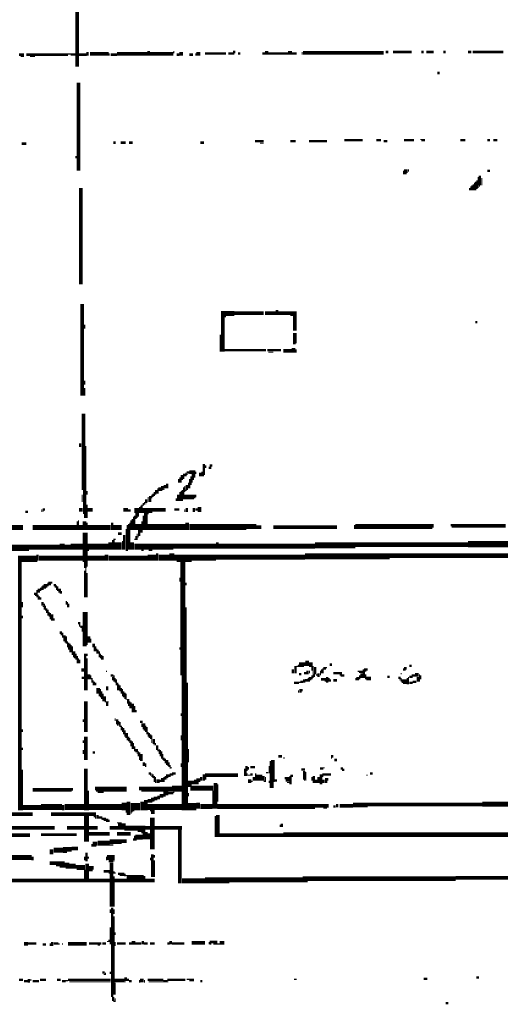
# Model space of a CAD drawing. Extents: x 0 to 55.9, y 0 to 33.6.
# Drawn here: x 20.3 to 22.2, y 10.1 to 14.2 of the extents above; entities that cross this region are included whole.
import ezdxf

# ---------------------------------------------------------------- set-up
doc = ezdxf.new("R2010")
doc.units = 0

msp = doc.modelspace()

# ---------------------------------------------------------------- linework, layer by layer
for points, const_width in [([(20.51, 14.282), (20.51, 13.968)], 0.015), ([(20.272, 14.017), (20.292, 14.017)], 0.01), ([(20.302, 14.017), (20.472, 14.017)], 0.01), ([(20.472, 14.02), (20.503, 14.02)], 0.005), ([(20.483, 14.015), (20.503, 14.015)], 0.005), ([(20.517, 14.017), (20.548, 14.017)], 0.01), ([(20.552, 14.028), (20.552, 14.013)], 0.01), ([(20.562, 14.02), (20.638, 14.02)], 0.015), ([(20.64, 14.022), (20.64, 14.013)], 0.005), ([(20.647, 14.017), (20.673, 14.017)], 0.01), ([(20.673, 14.02), (20.798, 14.02)], 0.015), ([(20.802, 14.032), (20.802, 14.013)], 0.01), ([(20.808, 14.02), (20.903, 14.02)], 0.015), ([(20.905, 14.032), (20.905, 14.022)], 0.005), ([(20.917, 14.017), (20.927, 14.017)], 0.01), ([(20.927, 14.02), (20.942, 14.02)], 0.015), ([(20.968, 14.017), (20.983, 14.017)], 0.01), ([(20.997, 14.02), (21.013, 14.02)], 0.015), ([(20.995, 14.022), (20.995, 14.013)], 0.005), ([(21.032, 14.022), (21.118, 14.022)], 0.01), ([(21.128, 14.022), (21.147, 14.022)], 0.01), ([(21.147, 14.028), (21.157, 14.028)], 0.01), ([(21.147, 14.02), (21.153, 14.02)], 0.005), ([(21.167, 14.022), (21.177, 14.022)], 0.01), ([(21.267, 14.022), (21.278, 14.022)], 0.01), ([(21.278, 14.025), (21.292, 14.025)], 0.015), ([(21.292, 14.022), (21.372, 14.022)], 0.01), ([(21.372, 14.025), (21.388, 14.025)], 0.015), ([(21.388, 14.022), (21.407, 14.022)], 0.01), ([(21.433, 14.025), (21.763, 14.025)], 0.015), ([(21.43, 14.028), (21.43, 14.017)], 0.005), ([(21.772, 14.028), (21.782, 14.028)], 0.01), ([(21.802, 14.028), (21.878, 14.028)], 0.01), ([(21.917, 14.028), (21.927, 14.028)], 0.01), ([(21.938, 14.028), (21.968, 14.028)], 0.01), ([(22.007, 14.028), (22.017, 14.028)], 0.01), ([(22.108, 14.028), (22.122, 14.028)], 0.01), ([(22.128, 14.028), (22.253, 14.028)], 0.01), ([(20.278, 14.01), (20.292, 14.01)], 0.005), ([(20.317, 14.01), (20.337, 14.01)], 0.005), ([(21.983, 13.942), (21.993, 13.942)], 0.01), ([(20.515, 13.903), (20.515, 13.542)], 0.015), ([(20.282, 13.653), (20.302, 13.653)], 0.01), ([(20.657, 13.657), (20.667, 13.657)], 0.01), ([(20.688, 13.657), (20.708, 13.657)], 0.01), ([(20.722, 13.657), (20.737, 13.657)], 0.01), ([(21.013, 13.657), (21.028, 13.657)], 0.01), ([(21.237, 13.663), (21.272, 13.663)], 0.01), ([(21.257, 13.655), (21.272, 13.655)], 0.005), ([(21.382, 13.663), (21.403, 13.663)], 0.01), ([(21.458, 13.663), (21.532, 13.663)], 0.01), ([(21.603, 13.667), (21.677, 13.667)], 0.01), ([(21.733, 13.667), (21.753, 13.667)], 0.01), ([(21.763, 13.663), (21.778, 13.663)], 0.01), ([(21.847, 13.667), (21.888, 13.667)], 0.01), ([(21.913, 13.67), (21.933, 13.67)], 0.005), ([(21.917, 13.665), (21.933, 13.665)], 0.005), ([(22.077, 13.667), (22.097, 13.667)], 0.01), ([(22.188, 13.667), (22.198, 13.667)], 0.01), ([(22.212, 13.667), (22.228, 13.667)], 0.01), ([(20.505, 13.603), (20.505, 13.593)], 0.005), ([(21.847, 13.54), (21.862, 13.54)], 0.015), ([(21.845, 13.542), (21.845, 13.528)], 0.005), ([(21.847, 13.53), (21.858, 13.53)], 0.005), ([(21.865, 13.548), (21.865, 13.538)], 0.005), ([(22.188, 13.542), (22.198, 13.542)], 0.01), ([(22.135, 13.493), (22.135, 13.462)], 0.005), ([(22.14, 13.497), (22.14, 13.462)], 0.005), ([(22.145, 13.503), (22.145, 13.468)], 0.005), ([(22.15, 13.517), (22.15, 13.472)], 0.005), ([(22.157, 13.522), (22.157, 13.483)], 0.01), ([(22.165, 13.513), (22.165, 13.483)], 0.005), ([(20.525, 13.472), (20.525, 13.077)], 0.015), ([(22.115, 13.472), (22.115, 13.462)], 0.005), ([(22.12, 13.478), (22.12, 13.462)], 0.005), ([(22.125, 13.483), (22.125, 13.462)], 0.005), ([(22.13, 13.487), (22.13, 13.462)], 0.005), ([(22.153, 13.48), (22.157, 13.48)], 0.005), ([(20.53, 12.997), (20.53, 12.622)], 0.015), ([(21.108, 12.968), (21.108, 12.942)], 0.02), ([(21.118, 12.958), (21.153, 12.958)], 0.02), ([(21.153, 12.96), (21.272, 12.96)], 0.015), ([(21.278, 12.96), (21.323, 12.96)], 0.015), ([(21.327, 12.972), (21.327, 12.952)], 0.01), ([(21.333, 12.96), (21.407, 12.96)], 0.015), ([(21.105, 12.942), (21.105, 12.802)], 0.015), ([(21.382, 12.95), (21.407, 12.95)], 0.005), ([(21.4, 12.948), (21.4, 12.888)], 0.015), ([(22.138, 12.923), (22.147, 12.923)], 0.01), ([(20.54, 12.913), (20.54, 12.897)], 0.005), ([(21.095, 12.872), (21.095, 12.802)], 0.005), ([(21.4, 12.878), (21.4, 12.837)], 0.015), ([(21.112, 12.808), (21.282, 12.808)], 0.01), ([(21.288, 12.808), (21.343, 12.808)], 0.01), ([(21.353, 12.805), (21.388, 12.805)], 0.015), ([(21.395, 12.817), (21.395, 12.798)], 0.015), ([(21.392, 12.835), (21.403, 12.835)], 0.005), ([(21.405, 12.812), (21.405, 12.798)], 0.005), ([(21.292, 12.8), (21.312, 12.8)], 0.005), ([(20.54, 12.683), (20.54, 12.667)], 0.005), ([(20.54, 12.653), (20.54, 12.622)], 0.005), ([(20.535, 12.548), (20.535, 12.237)], 0.015), ([(20.522, 12.427), (20.522, 12.413)], 0.01), ([(20.545, 12.417), (20.545, 12.122)], 0.005), ([(21.028, 12.343), (21.028, 12.298)], 0.01), ([(21.035, 12.337), (21.035, 12.327)], 0.005), ([(21.048, 12.327), (21.058, 12.327)], 0.01), ([(21.052, 12.337), (21.062, 12.337)], 0.01), ([(20.925, 12.282), (20.925, 12.267)], 0.005), ([(20.93, 12.288), (20.93, 12.267)], 0.005), ([(20.938, 12.298), (20.938, 12.278)], 0.01), ([(20.942, 12.298), (20.952, 12.298)], 0.01), ([(20.945, 12.292), (20.945, 12.282)], 0.005), ([(20.955, 12.308), (20.955, 12.292)], 0.005), ([(20.958, 12.308), (20.968, 12.308)], 0.01), ([(20.958, 12.3), (20.962, 12.3)], 0.005), ([(20.968, 12.31), (20.993, 12.31)], 0.015), ([(20.97, 12.282), (20.97, 12.243)], 0.005), ([(20.978, 12.295), (20.993, 12.295)], 0.015), ([(20.975, 12.292), (20.975, 12.257)], 0.005), ([(20.978, 12.282), (20.987, 12.282)], 0.01), ([(20.995, 12.312), (20.995, 12.302)], 0.005), ([(21.013, 12.308), (21.013, 12.292)], 0.01), ([(21.02, 12.312), (21.02, 12.292)], 0.005), ([(21.022, 12.295), (21.028, 12.295)], 0.005), ([(20.84, 12.243), (20.84, 12.222)], 0.005), ([(20.847, 12.247), (20.847, 12.233)], 0.01), ([(20.858, 12.253), (20.858, 12.237)], 0.01), ([(20.862, 12.24), (20.868, 12.24)], 0.005), ([(20.868, 12.257), (20.868, 12.243)], 0.01), ([(20.878, 12.263), (20.878, 12.243)], 0.01), ([(20.935, 12.278), (20.935, 12.267)], 0.005), ([(20.945, 12.247), (20.945, 12.198)], 0.005), ([(20.95, 12.253), (20.95, 12.228)], 0.005), ([(20.958, 12.257), (20.958, 12.237)], 0.01), ([(20.965, 12.267), (20.965, 12.243)], 0.005), ([(20.98, 12.278), (20.98, 12.267)], 0.005), ([(20.53, 12.218), (20.53, 12.188)], 0.005), ([(20.538, 12.237), (20.538, 12.138)], 0.01), ([(20.55, 12.233), (20.55, 12.218)], 0.005), ([(20.792, 12.198), (20.792, 12.183)], 0.01), ([(20.8, 12.208), (20.8, 12.188)], 0.005), ([(20.808, 12.212), (20.808, 12.188)], 0.01), ([(20.815, 12.218), (20.815, 12.202)], 0.005), ([(20.82, 12.222), (20.82, 12.208)], 0.005), ([(20.825, 12.228), (20.825, 12.212)], 0.005), ([(20.827, 12.22), (20.833, 12.22)], 0.005), ([(20.833, 12.237), (20.833, 12.222)], 0.01), ([(20.853, 12.235), (20.858, 12.235)], 0.005), ([(20.915, 12.202), (20.915, 12.192)], 0.005), ([(20.923, 12.218), (20.923, 12.192)], 0.01), ([(20.93, 12.228), (20.93, 12.192)], 0.005), ([(20.935, 12.233), (20.935, 12.192)], 0.005), ([(20.94, 12.237), (20.94, 12.192)], 0.005), ([(20.948, 12.208), (20.987, 12.208)], 0.02), ([(20.952, 12.235), (20.958, 12.235)], 0.005), ([(20.987, 12.212), (20.997, 12.212)], 0.01), ([(20.987, 12.205), (20.993, 12.205)], 0.005), ([(20.368, 12.157), (20.378, 12.157)], 0.01), ([(20.517, 12.155), (20.532, 12.155)], 0.015), ([(20.552, 12.155), (20.573, 12.155)], 0.015), ([(20.55, 12.177), (20.55, 12.122)], 0.005), ([(20.698, 12.155), (20.718, 12.155)], 0.015), ([(20.743, 12.153), (20.763, 12.153)], 0.02), ([(20.765, 12.167), (20.765, 12.142)], 0.005), ([(20.77, 12.173), (20.77, 12.142)], 0.005), ([(20.778, 12.153), (20.817, 12.153)], 0.02), ([(20.775, 12.177), (20.775, 12.142)], 0.005), ([(20.78, 12.183), (20.78, 12.173)], 0.005), ([(20.785, 12.188), (20.785, 12.177)], 0.005), ([(20.788, 12.18), (20.792, 12.18)], 0.005), ([(20.817, 12.155), (20.872, 12.155)], 0.015), ([(20.907, 12.157), (20.927, 12.157)], 0.01), ([(20.958, 12.163), (20.958, 12.147)], 0.01), ([(20.987, 12.163), (20.987, 12.147)], 0.01), ([(20.993, 12.157), (21.003, 12.157)], 0.01), ([(21.01, 12.167), (21.01, 12.147)], 0.015), ([(20.298, 12.147), (20.308, 12.147)], 0.01), ([(20.365, 12.157), (20.365, 12.147)], 0.005), ([(20.368, 12.15), (20.372, 12.15)], 0.005), ([(20.54, 12.138), (20.54, 12.122)], 0.005), ([(20.718, 12.153), (20.728, 12.153)], 0.01), ([(20.74, 12.128), (20.74, 12.073)], 0.005), ([(20.747, 12.135), (20.763, 12.135)], 0.015), ([(20.745, 12.132), (20.745, 12.073)], 0.005), ([(20.75, 12.128), (20.75, 12.118)], 0.005), ([(20.753, 12.125), (20.757, 12.125)], 0.005), ([(20.78, 12.132), (20.78, 12.073)], 0.005), ([(20.79, 12.142), (20.79, 12.073)], 0.015), ([(20.798, 12.14), (20.802, 12.14)], 0.005), ([(20.95, 12.157), (20.95, 12.147)], 0.005), ([(19.933, 12.083), (20.288, 12.083)], 0.02), ([(20.327, 12.083), (20.507, 12.083)], 0.02), ([(20.51, 12.108), (20.51, 12.073)], 0.005), ([(20.515, 12.112), (20.515, 12.073)], 0.005), ([(20.525, 12.093), (20.525, 12.073)], 0.015), ([(20.54, 12.108), (20.54, 12.073)], 0.015), ([(20.552, 12.083), (20.647, 12.083)], 0.02), ([(20.55, 12.103), (20.55, 12.073)], 0.005), ([(20.657, 12.083), (20.692, 12.083)], 0.02), ([(20.653, 12.103), (20.653, 12.073)], 0.01), ([(20.715, 12.093), (20.715, 11.987)], 0.005), ([(20.72, 12.097), (20.72, 11.993)], 0.005), ([(20.725, 12.103), (20.725, 11.993)], 0.005), ([(20.73, 12.112), (20.73, 12.073)], 0.005), ([(20.735, 12.118), (20.735, 12.073)], 0.005), ([(20.747, 12.085), (20.772, 12.085)], 0.025), ([(20.775, 12.108), (20.775, 12.062)], 0.005), ([(20.798, 12.085), (20.952, 12.085)], 0.025), ([(20.96, 12.103), (20.96, 12.073)], 0.015), ([(20.968, 12.085), (21.202, 12.085)], 0.025), ([(21.202, 12.087), (21.243, 12.087)], 0.02), ([(21.243, 12.085), (21.263, 12.085)], 0.015), ([(21.312, 12.085), (21.573, 12.085)], 0.015), ([(21.647, 12.087), (21.962, 12.087)], 0.02), ([(21.645, 12.093), (21.645, 12.077)], 0.005), ([(21.965, 12.097), (21.965, 12.083)], 0.005), ([(22.038, 12.093), (22.263, 12.093)], 0.01), ([(22.042, 12.085), (22.263, 12.085)], 0.005), ([(20.542, 12.062), (20.542, 11.942)], 0.02), ([(20.677, 12.058), (20.692, 12.058)], 0.01), ([(20.702, 12.052), (20.702, 11.993)], 0.01), ([(20.71, 12.077), (20.71, 11.987)], 0.005), ([(20.75, 12.048), (20.75, 12.032)], 0.005), ([(20.755, 12.058), (20.755, 12.032)], 0.005), ([(20.757, 12.045), (20.763, 12.045)], 0.005), ([(20.763, 12.073), (20.763, 12.048)], 0.01), ([(20.77, 12.073), (20.77, 12.062)], 0.005), ([(20.173, 12), (20.312, 12)], 0.025), ([(20.312, 12.003), (20.438, 12.003)], 0.02), ([(20.448, 12.017), (20.448, 11.993)], 0.02), ([(20.458, 12.003), (20.483, 12.003)], 0.02), ([(20.483, 12.005), (20.532, 12.005)], 0.025), ([(20.552, 12.005), (20.638, 12.005)], 0.025), ([(20.645, 12.022), (20.645, 11.993)], 0.015), ([(20.663, 12.007), (20.692, 12.007)], 0.03), ([(20.655, 12.032), (20.655, 11.993)], 0.005), ([(20.66, 12.038), (20.66, 11.993)], 0.005), ([(20.663, 12.035), (20.667, 12.035)], 0.005), ([(20.695, 12.028), (20.695, 11.993)], 0.005), ([(20.735, 12.022), (20.735, 11.993)], 0.015), ([(20.743, 12.005), (20.903, 12.005)], 0.025), ([(20.743, 12.035), (20.747, 12.035)], 0.005), ([(20.903, 12.007), (21.077, 12.007)], 0.02), ([(21.087, 12.007), (21.483, 12.007)], 0.02), ([(21.083, 12.022), (21.083, 11.997)], 0.01), ([(21.483, 12.01), (21.647, 12.01)], 0.025), ([(21.647, 12.013), (22.108, 12.013)], 0.02), ([(22.108, 12.015), (22.333, 12.015)], 0.025), ([(20.267, 11.955), (20.343, 11.955)], 0.025), ([(20.347, 11.972), (20.347, 11.948)], 0.01), ([(20.353, 11.958), (20.532, 11.958)], 0.02), ([(20.552, 11.958), (20.622, 11.958)], 0.02), ([(20.552, 11.99), (20.558, 11.99)], 0.005), ([(20.63, 11.972), (20.63, 11.948)], 0.015), ([(20.638, 11.958), (20.798, 11.958)], 0.02), ([(20.772, 11.99), (20.782, 11.99)], 0.005), ([(20.798, 11.96), (20.833, 11.96)], 0.025), ([(20.802, 11.99), (20.817, 11.99)], 0.005), ([(20.843, 11.96), (20.888, 11.96)], 0.025), ([(20.837, 11.978), (20.837, 11.948)], 0.01), ([(20.897, 11.978), (20.897, 11.948)], 0.02), ([(20.907, 11.96), (21.077, 11.96)], 0.025), ([(21.077, 11.962), (21.442, 11.962)], 0.02), ([(21.442, 11.965), (21.788, 11.965)], 0.025), ([(21.788, 11.968), (22.403, 11.968)], 0.02), ([(20.275, 11.942), (20.275, 10.927)], 0.015), ([(20.343, 11.945), (20.347, 11.945)], 0.005), ([(20.538, 11.92), (20.548, 11.92)], 0.005), ([(20.545, 11.942), (20.545, 11.923)], 0.015), ([(20.917, 11.945), (20.978, 11.945)], 0.005), ([(20.942, 11.942), (20.942, 11.478)], 0.02), ([(20.54, 11.907), (20.54, 11.798)], 0.005), ([(20.545, 11.917), (20.545, 11.798)], 0.005), ([(20.55, 11.897), (20.55, 11.798)], 0.005), ([(20.93, 11.878), (20.93, 11.862)], 0.005), ([(20.36, 11.837), (20.36, 11.823)], 0.005), ([(20.365, 11.843), (20.365, 11.827)], 0.005), ([(20.372, 11.845), (20.388, 11.845)], 0.015), ([(20.37, 11.847), (20.37, 11.827)], 0.005), ([(20.39, 11.858), (20.39, 11.843)], 0.005), ([(20.397, 11.862), (20.397, 11.847)], 0.01), ([(20.405, 11.862), (20.405, 11.853)], 0.005), ([(20.413, 11.847), (20.423, 11.847)], 0.01), ([(20.417, 11.84), (20.423, 11.84)], 0.005), ([(20.425, 11.847), (20.425, 11.827)], 0.005), ([(20.43, 11.843), (20.43, 11.823)], 0.005), ([(20.955, 11.858), (20.955, 11.847)], 0.005), ([(20.333, 11.812), (20.343, 11.812)], 0.01), ([(20.337, 11.805), (20.343, 11.805)], 0.005), ([(20.345, 11.827), (20.345, 11.798)], 0.005), ([(20.35, 11.808), (20.35, 11.788)], 0.005), ([(20.353, 11.833), (20.353, 11.817)], 0.01), ([(20.355, 11.802), (20.355, 11.788)], 0.005), ([(20.36, 11.798), (20.36, 11.788)], 0.005), ([(20.372, 11.835), (20.382, 11.835)], 0.005), ([(20.438, 11.833), (20.438, 11.817)], 0.01), ([(20.438, 11.815), (20.442, 11.815)], 0.005), ([(20.445, 11.823), (20.445, 11.812)], 0.005), ([(20.285, 11.778), (20.285, 11.757)], 0.005), ([(20.368, 11.778), (20.368, 11.763)], 0.01), ([(20.368, 11.76), (20.372, 11.76)], 0.005), ([(20.375, 11.772), (20.375, 11.747)], 0.005), ([(20.38, 11.763), (20.38, 11.743)], 0.005), ([(20.465, 11.782), (20.465, 11.767)], 0.005), ([(20.47, 11.778), (20.47, 11.757)], 0.005), ([(20.475, 11.772), (20.475, 11.757)], 0.005), ([(20.955, 11.757), (20.955, 10.927)], 0.005), ([(20.285, 11.722), (20.285, 11.712)], 0.005), ([(20.385, 11.753), (20.385, 11.733)], 0.005), ([(20.39, 11.747), (20.39, 11.722)], 0.005), ([(20.395, 11.737), (20.395, 11.718)], 0.005), ([(20.4, 11.733), (20.4, 11.708)], 0.005), ([(20.407, 11.728), (20.407, 11.702)], 0.01), ([(20.542, 11.737), (20.542, 11.603)], 0.02), ([(20.415, 11.712), (20.415, 11.702)], 0.005), ([(20.513, 11.692), (20.522, 11.692)], 0.01), ([(20.522, 11.677), (20.532, 11.677)], 0.01), ([(20.52, 11.688), (20.52, 11.677)], 0.005), ([(20.438, 11.653), (20.448, 11.653)], 0.01), ([(20.442, 11.645), (20.448, 11.645)], 0.005), ([(20.45, 11.653), (20.45, 11.632)], 0.005), ([(20.458, 11.642), (20.458, 11.618)], 0.01), ([(20.465, 11.638), (20.465, 11.608)], 0.005), ([(20.53, 11.673), (20.53, 11.657)], 0.005), ([(20.558, 11.638), (20.558, 11.612)], 0.01), ([(20.458, 11.615), (20.462, 11.615)], 0.005), ([(20.47, 11.618), (20.47, 11.593)], 0.005), ([(20.475, 11.612), (20.475, 11.583)], 0.005), ([(20.48, 11.608), (20.48, 11.573)], 0.005), ([(20.485, 11.603), (20.485, 11.573)], 0.005), ([(20.49, 11.597), (20.49, 11.562)], 0.005), ([(20.532, 11.6), (20.548, 11.6)], 0.005), ([(20.565, 11.628), (20.565, 11.612)], 0.005), ([(20.577, 11.608), (20.577, 11.593)], 0.01), ([(20.585, 11.597), (20.585, 11.577)], 0.005), ([(20.497, 11.577), (20.497, 11.552)], 0.01), ([(20.505, 11.567), (20.505, 11.542)], 0.005), ([(20.51, 11.558), (20.51, 11.528)], 0.005), ([(20.542, 11.567), (20.542, 11.417)], 0.01), ([(20.55, 11.567), (20.55, 11.558)], 0.005), ([(20.58, 11.593), (20.58, 11.577)], 0.005), ([(20.59, 11.587), (20.59, 11.567)], 0.005), ([(20.595, 11.583), (20.595, 11.567)], 0.005), ([(20.6, 11.577), (20.6, 11.552)], 0.005), ([(20.605, 11.567), (20.605, 11.548)], 0.005), ([(20.61, 11.562), (20.61, 11.542)], 0.005), ([(20.615, 11.558), (20.615, 11.542)], 0.005), ([(20.93, 11.593), (20.93, 11.583)], 0.005), ([(20.497, 11.55), (20.503, 11.55)], 0.005), ([(20.515, 11.548), (20.515, 11.528)], 0.005), ([(20.52, 11.542), (20.52, 11.528)], 0.005), ([(20.55, 11.548), (20.55, 11.417)], 0.005), ([(21.403, 11.517), (21.403, 11.487)], 0.01), ([(21.407, 11.515), (21.413, 11.515)], 0.005), ([(21.417, 11.522), (21.438, 11.522)], 0.02), ([(21.415, 11.522), (21.415, 11.513)], 0.005), ([(21.44, 11.532), (21.44, 11.517)], 0.005), ([(21.45, 11.538), (21.45, 11.517)], 0.015), ([(21.465, 11.532), (21.465, 11.513)], 0.015), ([(21.475, 11.517), (21.475, 11.468)], 0.005), ([(21.483, 11.513), (21.483, 11.483)], 0.01), ([(21.542, 11.522), (21.552, 11.522)], 0.01), ([(21.868, 11.517), (21.878, 11.517)], 0.01), ([(20.532, 11.507), (20.532, 11.493)], 0.01), ([(20.558, 11.483), (20.558, 11.462)], 0.01), ([(20.565, 11.478), (20.565, 11.462)], 0.005), ([(20.628, 11.495), (20.632, 11.495)], 0.005), ([(20.647, 11.478), (20.657, 11.478)], 0.01), ([(20.66, 11.478), (20.66, 11.452)], 0.005), ([(20.945, 11.478), (20.945, 10.927)], 0.015), ([(21.392, 11.503), (21.392, 11.487)], 0.01), ([(21.417, 11.483), (21.427, 11.483)], 0.01), ([(21.438, 11.487), (21.448, 11.487)], 0.01), ([(21.452, 11.497), (21.452, 11.483)], 0.01), ([(21.462, 11.472), (21.462, 11.458)], 0.01), ([(21.46, 11.497), (21.46, 11.487)], 0.005), ([(21.47, 11.513), (21.47, 11.497)], 0.005), ([(21.47, 11.478), (21.47, 11.462)], 0.005), ([(21.48, 11.483), (21.48, 11.472)], 0.005), ([(21.487, 11.48), (21.493, 11.48)], 0.005), ([(21.497, 11.487), (21.497, 11.472)], 0.01), ([(21.505, 11.497), (21.505, 11.478)], 0.005), ([(21.51, 11.503), (21.51, 11.487)], 0.005), ([(21.517, 11.507), (21.528, 11.507)], 0.01), ([(21.515, 11.507), (21.515, 11.487)], 0.005), ([(21.528, 11.51), (21.532, 11.51)], 0.005), ([(21.532, 11.472), (21.532, 11.448)], 0.01), ([(21.558, 11.487), (21.593, 11.487)], 0.01), ([(21.583, 11.48), (21.603, 11.48)], 0.005), ([(21.587, 11.475), (21.603, 11.475)], 0.005), ([(21.657, 11.472), (21.657, 11.458)], 0.01), ([(21.657, 11.495), (21.677, 11.495)], 0.005), ([(21.663, 11.49), (21.677, 11.49)], 0.005), ([(21.665, 11.478), (21.665, 11.462)], 0.005), ([(21.673, 11.487), (21.673, 11.468)], 0.01), ([(21.68, 11.503), (21.68, 11.468)], 0.005), ([(21.685, 11.493), (21.685, 11.468)], 0.005), ([(21.688, 11.507), (21.688, 11.493)], 0.01), ([(21.69, 11.483), (21.69, 11.462)], 0.005), ([(21.695, 11.507), (21.695, 11.497)], 0.005), ([(21.778, 11.472), (21.788, 11.472)], 0.01), ([(21.833, 11.485), (21.837, 11.485)], 0.005), ([(21.847, 11.507), (21.858, 11.507)], 0.01), ([(21.845, 11.507), (21.845, 11.497)], 0.005), ([(21.847, 11.5), (21.853, 11.5)], 0.005), ([(21.868, 11.472), (21.878, 11.472)], 0.01), ([(21.878, 11.478), (21.892, 11.478)], 0.01), ([(21.892, 11.48), (21.907, 11.48)], 0.015), ([(21.903, 11.472), (21.903, 11.452)], 0.01), ([(21.91, 11.483), (21.91, 11.452)], 0.005), ([(21.915, 11.478), (21.915, 11.462)], 0.005), ([(20.528, 11.468), (20.538, 11.468)], 0.01), ([(20.57, 11.468), (20.57, 11.448)], 0.005), ([(20.575, 11.458), (20.575, 11.438)], 0.005), ([(20.58, 11.452), (20.58, 11.438)], 0.005), ([(20.585, 11.448), (20.585, 11.438)], 0.005), ([(20.632, 11.433), (20.632, 11.417)], 0.01), ([(20.655, 11.472), (20.655, 11.458)], 0.005), ([(20.665, 11.468), (20.665, 11.448)], 0.005), ([(20.67, 11.462), (20.67, 11.438)], 0.005), ([(20.675, 11.448), (20.675, 11.417)], 0.005), ([(20.68, 11.442), (20.68, 11.417)], 0.005), ([(20.685, 11.438), (20.685, 11.413)], 0.005), ([(20.96, 11.448), (20.96, 10.927)], 0.005), ([(21.397, 11.448), (21.417, 11.448)], 0.01), ([(21.417, 11.45), (21.423, 11.45)], 0.005), ([(21.423, 11.452), (21.433, 11.452)], 0.01), ([(21.438, 11.462), (21.438, 11.448)], 0.01), ([(21.442, 11.458), (21.452, 11.458)], 0.01), ([(21.455, 11.468), (21.455, 11.452)], 0.005), ([(21.458, 11.455), (21.462, 11.455)], 0.005), ([(21.507, 11.462), (21.528, 11.462)], 0.01), ([(21.522, 11.455), (21.528, 11.455)], 0.005), ([(21.54, 11.468), (21.54, 11.452)], 0.005), ([(21.545, 11.462), (21.545, 11.452)], 0.005), ([(21.558, 11.458), (21.573, 11.458)], 0.01), ([(21.65, 11.468), (21.65, 11.458)], 0.005), ([(21.692, 11.465), (21.712, 11.465)], 0.015), ([(21.823, 11.468), (21.833, 11.468)], 0.01), ([(21.827, 11.46), (21.833, 11.46)], 0.005), ([(21.837, 11.455), (21.858, 11.455)], 0.015), ([(21.835, 11.468), (21.835, 11.452)], 0.005), ([(21.843, 11.445), (21.858, 11.445)], 0.005), ([(21.86, 11.468), (21.86, 11.442)], 0.005), ([(21.865, 11.472), (21.865, 11.442)], 0.005), ([(21.868, 11.448), (21.882, 11.448)], 0.01), ([(21.878, 11.47), (21.882, 11.47)], 0.005), ([(21.882, 11.452), (21.897, 11.452)], 0.01), ([(20.595, 11.427), (20.595, 11.403)], 0.015), ([(20.6, 11.403), (20.6, 11.392)], 0.005), ([(20.605, 11.423), (20.605, 11.388)], 0.005), ([(20.61, 11.413), (20.61, 11.382)], 0.005), ([(20.615, 11.403), (20.615, 11.372)], 0.005), ([(20.622, 11.392), (20.622, 11.372)], 0.01), ([(20.69, 11.427), (20.69, 11.403)], 0.005), ([(20.695, 11.423), (20.695, 11.392)], 0.005), ([(20.7, 11.413), (20.7, 11.388)], 0.005), ([(20.705, 11.407), (20.705, 11.382)], 0.005), ([(20.71, 11.403), (20.71, 11.378)], 0.005), ([(21.415, 11.417), (21.415, 11.407)], 0.005), ([(21.423, 11.423), (21.423, 11.407)], 0.01), ([(21.43, 11.423), (21.43, 11.413)], 0.005), ([(20.545, 11.372), (20.545, 11.247)], 0.015), ([(20.622, 11.37), (20.638, 11.37)], 0.005), ([(20.632, 11.368), (20.632, 11.353)], 0.01), ([(20.718, 11.382), (20.718, 11.362)], 0.01), ([(20.72, 11.362), (20.72, 11.353)], 0.005), ([(20.725, 11.372), (20.725, 11.343)], 0.005), ([(20.73, 11.368), (20.73, 11.343)], 0.005), ([(20.737, 11.362), (20.737, 11.327)], 0.01), ([(20.745, 11.353), (20.745, 11.327)], 0.005), ([(20.75, 11.337), (20.75, 11.327)], 0.005), ([(20.935, 11.323), (20.935, 11.312)], 0.005), ([(20.535, 11.298), (20.535, 11.288)], 0.005), ([(20.665, 11.302), (20.665, 11.292)], 0.005), ([(20.673, 11.298), (20.673, 11.278)], 0.01), ([(20.673, 11.275), (20.677, 11.275)], 0.005), ([(20.68, 11.292), (20.68, 11.272)], 0.005), ([(20.685, 11.288), (20.685, 11.267)], 0.005), ([(20.767, 11.288), (20.778, 11.288)], 0.01), ([(20.772, 11.275), (20.788, 11.275)], 0.015), ([(20.285, 11.257), (20.285, 11.247)], 0.005), ([(20.545, 11.228), (20.545, 11.132)], 0.015), ([(20.69, 11.272), (20.69, 11.253)], 0.005), ([(20.695, 11.267), (20.695, 11.247)], 0.005), ([(20.7, 11.263), (20.7, 11.237)], 0.005), ([(20.705, 11.253), (20.705, 11.228)], 0.005), ([(20.712, 11.243), (20.712, 11.222)], 0.01), ([(20.778, 11.263), (20.788, 11.263)], 0.01), ([(20.782, 11.255), (20.788, 11.255)], 0.005), ([(20.79, 11.272), (20.79, 11.247)], 0.005), ([(20.795, 11.267), (20.795, 11.237)], 0.005), ([(20.8, 11.247), (20.8, 11.228)], 0.005), ([(20.805, 11.243), (20.805, 11.222)], 0.005), ([(20.81, 11.237), (20.81, 11.218)], 0.005), ([(20.815, 11.233), (20.815, 11.202)], 0.005), ([(20.935, 11.233), (20.935, 11.212)], 0.005), ([(20.535, 11.212), (20.535, 11.202)], 0.005), ([(20.715, 11.222), (20.715, 11.212)], 0.005), ([(20.72, 11.228), (20.72, 11.208)], 0.005), ([(20.725, 11.222), (20.725, 11.202)], 0.005), ([(20.73, 11.212), (20.73, 11.188)], 0.005), ([(20.735, 11.208), (20.735, 11.177)], 0.005), ([(20.74, 11.202), (20.74, 11.177)], 0.005), ([(20.823, 11.218), (20.823, 11.198)], 0.01), ([(20.823, 11.195), (20.827, 11.195)], 0.005), ([(20.83, 11.202), (20.83, 11.192)], 0.005), ([(20.837, 11.192), (20.837, 11.173)], 0.01), ([(20.285, 11.183), (20.285, 11.173)], 0.005), ([(20.535, 11.173), (20.535, 11.157)], 0.005), ([(20.573, 11.163), (20.583, 11.163)], 0.01), ([(20.745, 11.188), (20.745, 11.167)], 0.005), ([(20.753, 11.177), (20.753, 11.163)], 0.01), ([(20.753, 11.16), (20.757, 11.16)], 0.005), ([(20.76, 11.167), (20.76, 11.147)], 0.005), ([(20.765, 11.163), (20.765, 11.132)], 0.005), ([(20.772, 11.157), (20.772, 11.128)], 0.01), ([(20.837, 11.17), (20.843, 11.17)], 0.005), ([(20.845, 11.177), (20.845, 11.157)], 0.005), ([(20.85, 11.173), (20.85, 11.147)], 0.005), ([(20.855, 11.167), (20.855, 11.138)], 0.005), ([(20.86, 11.157), (20.86, 11.132)], 0.005), ([(20.965, 11.177), (20.965, 11.122)], 0.005), ([(20.782, 11.122), (20.782, 11.108)], 0.01), ([(20.79, 11.118), (20.79, 11.103)], 0.005), ([(20.865, 11.142), (20.865, 11.128)], 0.005), ([(20.87, 11.138), (20.87, 11.118)], 0.005), ([(20.878, 11.132), (20.878, 11.112)], 0.01), ([(20.885, 11.122), (20.885, 11.103)], 0.005), ([(20.935, 11.118), (20.935, 11.103)], 0.005), ([(21.3, 11.128), (21.3, 11.017)], 0.005), ([(21.31, 11.132), (21.31, 11.042)], 0.015), ([(21.333, 11.147), (21.347, 11.147)], 0.01), ([(21.353, 11.14), (21.358, 11.14)], 0.005), ([(21.548, 11.147), (21.558, 11.147)], 0.01), ([(21.548, 11.14), (21.552, 11.14)], 0.005), ([(21.562, 11.132), (21.573, 11.132)], 0.01), ([(20.285, 11.093), (20.285, 10.927)], 0.005), ([(20.545, 11.097), (20.545, 10.927)], 0.015), ([(20.802, 11.077), (20.812, 11.077)], 0.01), ([(20.815, 11.077), (20.815, 11.062)], 0.005), ([(20.82, 11.073), (20.82, 11.058)], 0.005), ([(20.878, 11.073), (20.878, 11.058)], 0.01), ([(20.878, 11.11), (20.882, 11.11)], 0.005), ([(20.885, 11.073), (20.885, 11.062)], 0.005), ([(20.888, 11.073), (20.897, 11.073)], 0.01), ([(20.89, 11.112), (20.89, 11.097)], 0.005), ([(20.892, 11.1), (20.897, 11.1)], 0.005), ([(20.897, 11.077), (20.913, 11.077)], 0.01), ([(21.028, 11.073), (21.028, 11.048)], 0.01), ([(21.032, 11.07), (21.167, 11.07)], 0.015), ([(21.195, 11.097), (21.195, 11.067)], 0.005), ([(21.202, 11.108), (21.202, 11.087)], 0.01), ([(21.2, 11.087), (21.2, 11.067)], 0.005), ([(21.205, 11.077), (21.205, 11.067)], 0.005), ([(21.21, 11.103), (21.21, 11.093)], 0.005), ([(21.218, 11.103), (21.237, 11.103)], 0.01), ([(21.218, 11.073), (21.228, 11.073)], 0.01), ([(21.24, 11.077), (21.24, 11.048)], 0.005), ([(21.282, 11.08), (21.292, 11.08)], 0.005), ([(21.295, 11.108), (21.295, 11.077)], 0.005), ([(21.427, 11.093), (21.442, 11.093)], 0.01), ([(21.438, 11.087), (21.438, 11.052)], 0.01), ([(21.445, 11.083), (21.445, 11.048)], 0.005), ([(21.503, 11.097), (21.517, 11.097)], 0.01), ([(21.507, 11.073), (21.507, 11.032)], 0.01), ([(21.513, 11.073), (21.548, 11.073)], 0.01), ([(21.517, 11.1), (21.522, 11.1)], 0.005), ([(21.587, 11.097), (21.597, 11.097)], 0.01), ([(21.593, 11.09), (21.597, 11.09)], 0.005), ([(21.6, 11.097), (21.6, 11.087)], 0.005), ([(21.708, 11.077), (21.718, 11.077)], 0.01), ([(20.808, 11.07), (20.812, 11.07)], 0.005), ([(20.825, 11.067), (20.825, 11.042)], 0.005), ([(20.833, 11.045), (20.847, 11.045)], 0.015), ([(20.83, 11.062), (20.83, 11.038)], 0.005), ([(20.85, 11.052), (20.85, 11.042)], 0.005), ([(20.858, 11.058), (20.858, 11.042)], 0.01), ([(20.865, 11.062), (20.865, 11.042)], 0.005), ([(20.87, 11.067), (20.87, 11.052)], 0.005), ([(20.872, 11.055), (20.878, 11.055)], 0.005), ([(20.888, 11.065), (20.892, 11.065)], 0.005), ([(20.897, 11.07), (20.903, 11.07)], 0.005), ([(20.97, 11.048), (20.97, 11.022)], 0.015), ([(20.983, 11.048), (20.983, 11.032)], 0.01), ([(20.993, 11.052), (20.993, 11.032)], 0.01), ([(20.997, 11.05), (21.013, 11.05)], 0.015), ([(20.997, 11.038), (21.007, 11.038)], 0.01), ([(21.017, 11.062), (21.017, 11.048)], 0.01), ([(21.035, 11.062), (21.035, 11.052)], 0.005), ([(21.075, 11.038), (21.075, 10.933)], 0.015), ([(21.085, 11.032), (21.085, 10.962)], 0.005), ([(21.208, 11.045), (21.222, 11.045)], 0.015), ([(21.208, 11.07), (21.218, 11.07)], 0.005), ([(21.222, 11.045), (21.228, 11.045)], 0.005), ([(21.233, 11.062), (21.233, 11.048)], 0.01), ([(21.243, 11.06), (21.267, 11.06)], 0.025), ([(21.272, 11.067), (21.272, 11.048)], 0.01), ([(21.272, 11.045), (21.278, 11.045)], 0.005), ([(21.28, 11.062), (21.28, 11.042)], 0.005), ([(21.295, 11.048), (21.295, 11.038)], 0.005), ([(21.308, 11.042), (21.308, 11.017)], 0.01), ([(21.317, 11.048), (21.327, 11.048)], 0.01), ([(21.358, 11.058), (21.378, 11.058)], 0.01), ([(21.362, 11.048), (21.378, 11.048)], 0.01), ([(21.368, 11.04), (21.378, 11.04)], 0.005), ([(21.382, 11.067), (21.392, 11.067)], 0.01), ([(21.38, 11.067), (21.38, 11.032)], 0.005), ([(21.385, 11.062), (21.385, 11.032)], 0.005), ([(21.438, 11.05), (21.442, 11.05)], 0.005), ([(21.47, 11.062), (21.47, 11.048)], 0.005), ([(21.478, 11.067), (21.478, 11.038)], 0.01), ([(21.487, 11.052), (21.487, 11.038)], 0.01), ([(21.497, 11.062), (21.497, 11.038)], 0.01), ([(21.513, 11.065), (21.517, 11.065)], 0.005), ([(21.517, 11.052), (21.517, 11.038)], 0.01), ([(21.528, 11.058), (21.528, 11.038)], 0.01), ([(21.535, 11.058), (21.535, 11.048)], 0.005), ([(21.692, 11.07), (21.698, 11.07)], 0.005), ([(20.327, 11.01), (20.487, 11.01)], 0.015), ([(20.49, 11.017), (20.49, 11.007)], 0.005), ([(20.555, 11.007), (20.555, 10.927)], 0.005), ([(20.583, 11.015), (20.712, 11.015)], 0.015), ([(20.587, 11.005), (20.712, 11.005)], 0.005), ([(20.593, 11), (20.618, 11)], 0.005), ([(20.763, 11.015), (20.897, 11.015)], 0.015), ([(20.772, 11.005), (20.897, 11.005)], 0.005), ([(20.862, 10.995), (20.882, 10.995)], 0.015), ([(20.882, 10.997), (20.903, 10.997)], 0.01), ([(20.897, 11.015), (20.938, 11.015)], 0.025), ([(20.903, 11), (20.907, 11)], 0.005), ([(20.965, 10.997), (20.965, 10.983)], 0.005), ([(20.978, 11.017), (21.067, 11.017)], 0.02), ([(20.975, 11.022), (20.975, 11.007)], 0.005), ([(21.065, 11.007), (21.065, 10.933)], 0.005), ([(20.702, 10.958), (20.702, 10.927)], 0.02), ([(20.72, 10.962), (20.72, 10.907)], 0.015), ([(20.728, 10.942), (20.767, 10.942)], 0.03), ([(20.775, 10.962), (20.775, 10.927)], 0.015), ([(20.79, 10.968), (20.79, 10.927)], 0.015), ([(20.798, 10.965), (20.812, 10.965)], 0.015), ([(20.812, 10.96), (20.817, 10.96)], 0.005), ([(20.817, 10.978), (20.817, 10.962)], 0.01), ([(20.823, 10.975), (20.837, 10.975)], 0.015), ([(20.823, 10.965), (20.827, 10.965)], 0.005), ([(20.843, 10.987), (20.843, 10.972)], 0.01), ([(20.847, 10.985), (20.862, 10.985)], 0.015), ([(20.862, 10.985), (20.872, 10.985)], 0.005), ([(20.962, 10.942), (20.997, 10.942)], 0.03), ([(21.005, 10.958), (21.005, 10.933)], 0.015), ([(21.573, 10.952), (21.573, 10.938)], 0.01), ([(21.638, 10.948), (21.698, 10.948)], 0.02), ([(21.698, 10.95), (22.167, 10.95)], 0.015), ([(22.167, 10.952), (22.638, 10.952)], 0.02), ([(20.208, 10.91), (20.327, 10.91)], 0.015), ([(20.288, 10.938), (20.362, 10.938)], 0.02), ([(20.362, 10.94), (20.448, 10.94)], 0.025), ([(20.403, 10.91), (20.587, 10.91)], 0.015), ([(20.458, 10.94), (20.538, 10.94)], 0.025), ([(20.452, 10.948), (20.452, 10.927)], 0.01), ([(20.558, 10.94), (20.692, 10.94)], 0.025), ([(20.71, 10.927), (20.71, 10.917)], 0.005), ([(20.728, 10.923), (20.737, 10.923)], 0.01), ([(20.728, 10.915), (20.733, 10.915)], 0.005), ([(20.737, 10.925), (20.743, 10.925)], 0.005), ([(20.798, 10.94), (20.938, 10.94)], 0.025), ([(20.808, 10.925), (20.827, 10.925)], 0.005), ([(20.812, 10.917), (20.827, 10.917)], 0.01), ([(21.013, 10.942), (21.062, 10.942)], 0.02), ([(21.083, 10.942), (21.483, 10.942)], 0.02), ([(21.085, 10.907), (21.085, 10.817)], 0.015), ([(21.483, 10.945), (21.538, 10.945)], 0.015), ([(21.517, 10.935), (21.532, 10.935)], 0.005), ([(21.558, 10.942), (21.567, 10.942)], 0.01), ([(21.583, 10.945), (21.638, 10.945)], 0.015), ([(20.548, 10.903), (20.548, 10.798)], 0.02), ([(20.577, 10.9), (20.587, 10.9)], 0.005), ([(20.583, 10.895), (20.587, 10.895)], 0.005), ([(20.593, 10.907), (20.593, 10.892)], 0.01), ([(20.597, 10.897), (20.612, 10.897)], 0.01), ([(20.608, 10.89), (20.612, 10.89)], 0.005), ([(20.612, 10.892), (20.628, 10.892)], 0.01), ([(20.618, 10.885), (20.628, 10.885)], 0.005), ([(20.632, 10.892), (20.632, 10.878)], 0.01), ([(20.64, 10.888), (20.64, 10.878)], 0.005), ([(20.673, 10.875), (20.692, 10.875)], 0.005), ([(20.817, 10.897), (20.817, 10.767)], 0.02), ([(21.075, 10.903), (21.075, 10.817)], 0.005), ([(21.347, 10.872), (21.347, 10.858)], 0.01), ([(20.233, 10.855), (20.417, 10.855)], 0.015), ([(20.468, 10.855), (20.538, 10.855)], 0.015), ([(20.558, 10.855), (20.593, 10.855)], 0.015), ([(20.558, 10.83), (20.642, 10.83)], 0.015), ([(20.642, 10.855), (20.677, 10.855)], 0.015), ([(20.677, 10.86), (20.708, 10.86)], 0.025), ([(20.673, 10.83), (20.728, 10.83)], 0.015), ([(20.708, 10.853), (20.788, 10.853)], 0.02), ([(20.702, 10.845), (20.708, 10.845)], 0.005), ([(20.757, 10.84), (20.788, 10.84)], 0.005), ([(20.772, 10.835), (20.798, 10.835)], 0.005), ([(20.788, 10.855), (20.808, 10.855)], 0.015), ([(20.827, 10.855), (20.938, 10.855)], 0.015), ([(20.93, 10.847), (20.93, 10.628)], 0.015), ([(21.34, 10.868), (21.34, 10.858)], 0.005), ([(21.353, 10.827), (22.272, 10.827)], 0.02), ([(20.183, 10.825), (20.317, 10.825)], 0.015), ([(20.362, 10.827), (20.507, 10.827)], 0.01), ([(20.58, 10.798), (20.58, 10.778)], 0.015), ([(20.593, 10.792), (20.642, 10.792)], 0.02), ([(20.59, 10.798), (20.59, 10.782)], 0.005), ([(20.642, 10.798), (20.692, 10.798)], 0.02), ([(20.692, 10.8), (20.712, 10.8)], 0.015), ([(20.747, 10.817), (20.778, 10.817)], 0.02), ([(20.74, 10.812), (20.74, 10.802)], 0.005), ([(20.745, 10.823), (20.745, 10.802)], 0.005), ([(20.747, 10.805), (20.753, 10.805)], 0.005), ([(20.778, 10.82), (20.808, 10.82)], 0.025), ([(21.093, 10.825), (21.353, 10.825)], 0.015), ([(20.405, 10.767), (20.405, 10.747)], 0.015), ([(20.413, 10.763), (20.452, 10.763)], 0.02), ([(20.452, 10.767), (20.487, 10.767)], 0.02), ([(20.452, 10.755), (20.468, 10.755)], 0.005), ([(20.487, 10.77), (20.513, 10.77)], 0.015), ([(20.548, 10.753), (20.548, 10.718)], 0.01), ([(20.57, 10.788), (20.57, 10.778)], 0.005), ([(20.642, 10.785), (20.657, 10.785)], 0.005), ([(20.237, 10.733), (20.323, 10.733)], 0.02), ([(20.327, 10.737), (20.327, 10.722)], 0.01), ([(20.397, 10.71), (20.458, 10.71)], 0.015), ([(20.458, 10.702), (20.478, 10.702)], 0.02), ([(20.54, 10.737), (20.54, 10.722)], 0.005), ([(20.55, 10.708), (20.55, 10.632)], 0.015), ([(20.555, 10.737), (20.555, 10.728)], 0.005), ([(20.632, 10.733), (20.663, 10.733)], 0.02), ([(20.63, 10.737), (20.63, 10.722)], 0.005), ([(20.638, 10.718), (20.657, 10.718)], 0.01), ([(20.65, 10.712), (20.65, 10.532)], 0.015), ([(20.657, 10.72), (20.663, 10.72)], 0.005), ([(20.81, 10.733), (20.81, 10.722)], 0.005), ([(20.817, 10.747), (20.817, 10.653)], 0.01), ([(20.825, 10.743), (20.825, 10.733)], 0.005), ([(20.825, 10.722), (20.825, 10.653)], 0.005), ([(20.423, 10.7), (20.458, 10.7)], 0.005), ([(20.438, 10.695), (20.458, 10.695)], 0.005), ([(20.462, 10.69), (20.478, 10.69)], 0.005), ([(20.478, 10.698), (20.503, 10.698)], 0.02), ([(20.503, 10.695), (20.542, 10.695)], 0.015), ([(20.507, 10.685), (20.542, 10.685)], 0.005), ([(20.54, 10.683), (20.54, 10.632)], 0.005), ([(20.565, 10.698), (20.565, 10.677)], 0.015), ([(20.575, 10.698), (20.575, 10.683)], 0.005), ([(20.618, 10.677), (20.642, 10.677)], 0.01), ([(20.638, 10.67), (20.642, 10.67)], 0.005), ([(20.66, 10.677), (20.66, 10.667)], 0.005), ([(20.663, 10.67), (20.667, 10.67)], 0.005), ([(20.677, 10.667), (20.702, 10.667)], 0.01), ([(19.827, 10.64), (20.538, 10.64)], 0.015), ([(20.558, 10.64), (20.642, 10.64)], 0.015), ([(20.663, 10.64), (20.712, 10.64)], 0.015), ([(20.66, 10.657), (20.66, 10.532)], 0.005), ([(20.683, 10.66), (20.702, 10.66)], 0.005), ([(20.712, 10.645), (20.788, 10.645)], 0.025), ([(20.705, 10.667), (20.705, 10.657)], 0.005), ([(20.708, 10.66), (20.782, 10.66)], 0.005), ([(20.788, 10.64), (20.827, 10.64)], 0.015), ([(20.938, 10.638), (21.032, 10.638)], 0.02), ([(21.032, 10.64), (21.132, 10.64)], 0.025), ([(21.132, 10.642), (21.433, 10.642)], 0.02), ([(21.442, 10.657), (21.442, 10.632)], 0.02), ([(21.452, 10.647), (22.058, 10.647)], 0.02), ([(22.058, 10.65), (22.507, 10.65)], 0.015), ([(20.645, 10.522), (20.645, 10.507)], 0.005), ([(20.653, 10.528), (20.653, 10.163)], 0.01), ([(20.66, 10.522), (20.66, 10.503)], 0.005), ([(20.66, 10.493), (20.66, 10.173)], 0.005), ([(20.645, 10.448), (20.645, 10.378)], 0.005), ([(20.407, 10.388), (20.407, 10.372)], 0.01), ([(20.632, 10.39), (20.638, 10.39)], 0.005), ([(20.64, 10.397), (20.64, 10.388)], 0.005), ([(20.665, 10.427), (20.665, 10.417)], 0.005), ([(20.665, 10.388), (20.665, 10.372)], 0.005), ([(20.733, 10.385), (20.747, 10.385)], 0.015), ([(20.778, 10.392), (20.778, 10.378)], 0.01), ([(20.892, 10.392), (20.892, 10.378)], 0.01), ([(20.978, 10.385), (21.032, 10.385)], 0.015), ([(21.052, 10.388), (21.083, 10.388)], 0.01), ([(21.05, 10.388), (21.05, 10.378)], 0.005), ([(21.093, 10.385), (21.112, 10.385)], 0.015), ([(20.292, 10.38), (20.308, 10.38)], 0.015), ([(20.308, 10.382), (20.343, 10.382)], 0.01), ([(20.368, 10.378), (20.382, 10.378)], 0.01), ([(20.4, 10.382), (20.4, 10.372)], 0.005), ([(20.413, 10.382), (20.433, 10.382)], 0.01), ([(20.433, 10.38), (20.438, 10.38)], 0.005), ([(20.448, 10.38), (20.452, 10.38)], 0.005), ([(20.472, 10.38), (20.548, 10.38)], 0.015), ([(20.558, 10.382), (20.608, 10.382)], 0.01), ([(20.593, 10.375), (20.603, 10.375)], 0.005), ([(20.612, 10.382), (20.628, 10.382)], 0.01), ([(20.673, 10.382), (20.708, 10.382)], 0.01), ([(20.722, 10.382), (20.733, 10.382)], 0.01), ([(20.747, 10.382), (20.772, 10.382)], 0.01), ([(20.782, 10.382), (20.798, 10.382)], 0.01), ([(20.808, 10.382), (20.827, 10.382)], 0.01), ([(20.878, 10.382), (20.888, 10.382)], 0.01), ([(20.897, 10.382), (20.948, 10.382)], 0.01), ([(21.052, 10.38), (21.058, 10.38)], 0.005), ([(21.067, 10.38), (21.093, 10.38)], 0.005), ([(20.645, 10.267), (20.645, 10.257)], 0.005), ([(20.272, 10.233), (20.288, 10.233)], 0.01), ([(20.292, 10.228), (20.308, 10.228)], 0.01), ([(20.312, 10.237), (20.312, 10.222)], 0.01), ([(20.32, 10.237), (20.32, 10.228)], 0.005), ([(20.327, 10.228), (20.353, 10.228)], 0.01), ([(20.358, 10.233), (20.382, 10.233)], 0.01), ([(20.427, 10.233), (20.442, 10.233)], 0.01), ([(20.448, 10.228), (20.462, 10.228)], 0.01), ([(20.462, 10.23), (20.472, 10.23)], 0.005), ([(20.472, 10.233), (20.647, 10.233)], 0.01), ([(20.612, 10.263), (20.622, 10.263)], 0.01), ([(20.618, 10.255), (20.622, 10.255)], 0.005), ([(20.625, 10.263), (20.625, 10.253)], 0.005), ([(20.663, 10.23), (20.702, 10.23)], 0.015), ([(20.708, 10.243), (20.708, 10.228)], 0.01), ([(20.712, 10.233), (20.722, 10.233)], 0.01), ([(20.722, 10.228), (20.733, 10.228)], 0.01), ([(20.767, 10.23), (20.782, 10.23)], 0.015), ([(20.765, 10.233), (20.765, 10.222)], 0.005), ([(20.785, 10.233), (20.785, 10.222)], 0.005), ([(20.798, 10.233), (20.862, 10.233)], 0.01), ([(20.862, 10.228), (20.878, 10.228)], 0.01), ([(20.878, 10.233), (20.952, 10.233)], 0.01), ([(20.958, 10.235), (20.987, 10.235)], 0.005), ([(20.968, 10.23), (20.987, 10.23)], 0.005), ([(21.013, 10.228), (21.022, 10.228)], 0.01), ([(21.397, 10.235), (21.407, 10.235)], 0.005), ([(21.927, 10.237), (21.942, 10.237)], 0.01), ([(22.142, 10.243), (22.153, 10.243)], 0.01), ([(20.478, 10.225), (20.647, 10.225)], 0.005), ([(20.665, 10.222), (20.665, 10.173)], 0.005), ([(20.702, 10.225), (20.708, 10.225)], 0.005), ([(20.802, 10.225), (20.862, 10.225)], 0.005), ([(20.878, 10.225), (20.882, 10.225)], 0.005), ([(20.657, 10.163), (20.657, 10.147)], 0.01), ([(20.665, 10.157), (20.665, 10.142)], 0.005), ([(20.657, 10.145), (20.663, 10.145)], 0.005), ([(22.017, 10.138), (22.028, 10.138)], 0.01)]:
    msp.add_lwpolyline(points, dxfattribs=dict(const_width=const_width))

doc.saveas('drawing.dxf')
